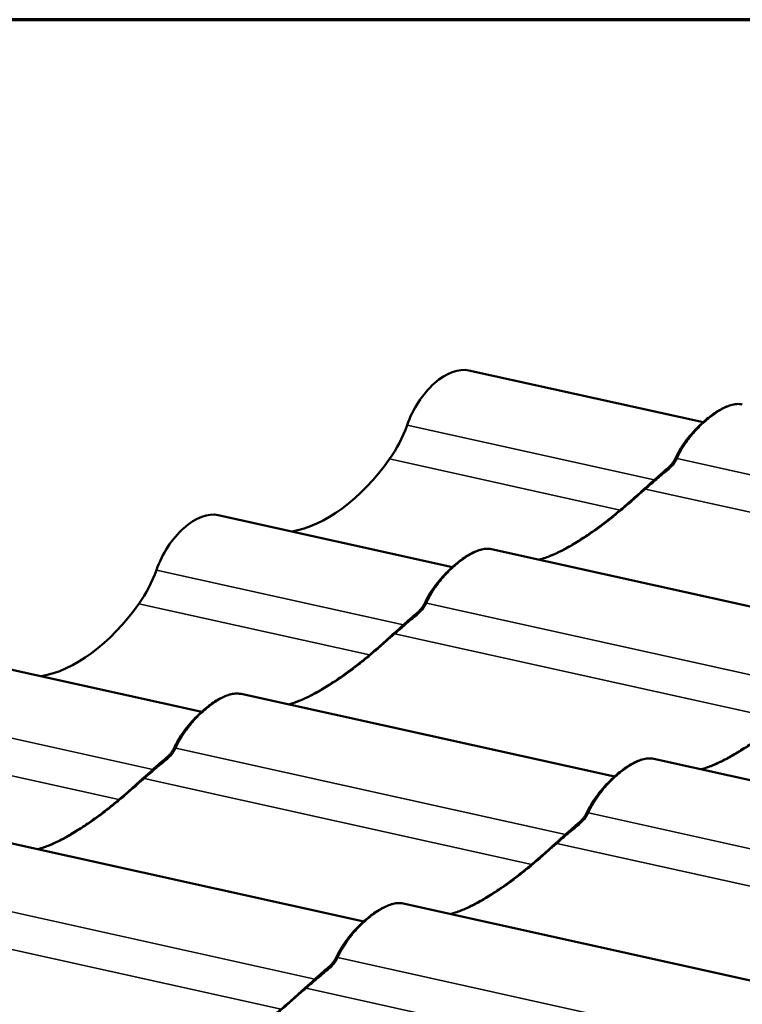
# Model space of a CAD drawing. Units: inches. Extents: x 0 to 67, y -286 to 66.
# Drawn here: x 35 to 38, y -208 to -205 of the extents above; entities that cross this region are included whole.
import ezdxf

# ---------------------------------------------------------------- set-up
doc = ezdxf.new("R2010")
doc.units = ezdxf.units.IN
doc.header["$LTSCALE"] = 2
doc.header["$MEASUREMENT"] = 0
for name, color, linetype, lineweight in [('Border (ANSI)', 7, 'Continuous', 70), ('Visible (ANSI)', 7, 'Continuous', 50), ('Visible Narrow (ANSI)', 7, 'Continuous', 35)]:
    doc.layers.add(name, color=color, linetype=linetype, lineweight=lineweight)

# ---------------------------------------------------------------- blocks, each defined once
blk = doc.blocks.new('Borders ATAS A Border')
at = {"layer": 'Border (ANSI)'}
blk.add_line((16.7, 10.7), (0.3, 10.7), dxfattribs=at)

msp = doc.modelspace()

# ---------------------------------------------------------------- linework, layer by layer
at = {"layer": 'Visible (ANSI)'}
for p, q in [((36.971926, -206.249957), (37.764555, -206.425356)), ((36.123398, -206.739855), (36.916027, -206.915254)), ((37.048866, -206.854935), (38.313142, -207.134704)), ((35.27487, -207.229753), (36.067499, -207.405152)), ((36.200338, -207.344833), (37.464614, -207.624602)), ((37.597454, -207.564283), (38.86173, -207.844052)), ((35.35181, -207.834731), (36.616086, -208.1145)), ((36.748925, -208.054181), (38.013202, -208.33395))]:
    msp.add_line(p, q, dxfattribs=at)
for centre, major_axis, start_param, end_param in [((36.891395, -206.443683), (0.098492, 0.187181), 0.15606871, 1.82375408), ((36.598307, -206.425298), (-0.125171, -0.237884), 1.34117179, 1.82375408), ((36.493335, -206.300927), (-0.250342, -0.475768), 0.40752807, 1.34117179), ((36.042867, -206.933581), (0.098492, 0.187181), 0.15606871, 1.82375408), ((35.749779, -206.915196), (-0.125171, -0.237884), 1.34117179, 1.82375408), ((35.644807, -206.790825), (-0.250342, -0.475768), 0.40752807, 1.34117179)]:
    msp.add_ellipse(centre, major_axis=major_axis, ratio=0.57616289, start_param=start_param, end_param=end_param, dxfattribs=at)
for points, knots in [([(37.67355, -206.542829), (37.678184, -206.532658), (37.683595, -206.522815), (37.695497, -206.503672), (37.701961, -206.494413), (37.715836, -206.476256), (37.72325, -206.467369), (37.738657, -206.450296), (37.746643, -206.442108), (37.762223, -206.427293), (37.76986, -206.420528), (37.784709, -206.408339), (37.79188, -206.402874), (37.805863, -206.39306), (37.812735, -206.388641), (37.826186, -206.380835), (37.832753, -206.377444), (37.845844, -206.371599), (37.852336, -206.369194), (37.865238, -206.365512), (37.87168, -206.364287), (37.884692, -206.363299), (37.891232, -206.363673), (37.897394, -206.365037)], [0, 0, 0, 0, 0.56113419, 0.56113419, 1.12226837, 1.12226837, 1.68340256, 1.68340256, 2.24026415, 2.24026415, 2.74853799, 2.74853799, 3.21765617, 3.21765617, 3.67061288, 3.67061288, 4.12098659, 4.12098659, 4.58638938, 4.58638938, 5.07949424, 5.07949424, 5.61134185, 5.61134185, 5.61134185, 5.61134185]), ([(37.645372, -206.580264), (37.647663, -206.578371), (37.6499, -206.576338), (37.654225, -206.572015), (37.656313, -206.569724), (37.660303, -206.564914), (37.662203, -206.562399), (37.66581, -206.557144), (37.667514, -206.554406), (37.670703, -206.548746), (37.672186, -206.545823), (37.67355, -206.542829)], [0, 0, 0, 0, 0.199885428, 0.199885428, 0.399770856, 0.399770856, 0.599656284, 0.599656284, 0.799541712, 0.799541712, 0.99942714, 0.99942714, 0.99942714, 0.99942714]), ([(37.568533, -206.648134), (37.573834, -206.643471), (37.579105, -206.638787), (37.589573, -206.629432), (37.59477, -206.624761), (37.605082, -206.61549), (37.610197, -206.610891), (37.620351, -206.601826), (37.625389, -206.597362), (37.635411, -206.588638), (37.640394, -206.584379), (37.645372, -206.580264)], [0, 0, 0, 0, 0.36481656, 0.36481656, 0.72963311, 0.72963311, 1.09444967, 1.09444967, 1.45926622, 1.45926622, 1.82408278, 1.82408278, 1.82408278, 1.82408278]), ([(37.551227, -206.663686), (37.552373, -206.662636), (37.55352, -206.661588), (37.555818, -206.659497), (37.556969, -206.658454), (37.559273, -206.656374), (37.560427, -206.655337), (37.562738, -206.653268), (37.563895, -206.652236), (37.566212, -206.65018), (37.567372, -206.649155), (37.568533, -206.648134)], [0, 0, 0, 0, 0.078174411, 0.078174411, 0.156348822, 0.156348822, 0.234523233, 0.234523233, 0.312697644, 0.312697644, 0.390872056, 0.390872056, 0.390872056, 0.390872056]), ([(37.209364, -206.890451), (37.216217, -206.888634), (37.223488, -206.886381), (37.242961, -206.879493), (37.255687, -206.874234), (37.282378, -206.861692), (37.296371, -206.854419), (37.325346, -206.837986), (37.340235, -206.828896), (37.371069, -206.80882), (37.387012, -206.79781), (37.419218, -206.774393), (37.435546, -206.761935), (37.468346, -206.735829), (37.484778, -206.722209), (37.518036, -206.693661), (37.534841, -206.678706), (37.551227, -206.663686)], [2.76268764, 2.76268764, 2.76268764, 2.76268764, 3.47216921, 3.47216921, 4.56024751, 4.56024751, 5.6340017, 5.6340017, 6.69471237, 6.69471237, 7.77343289, 7.77343289, 8.8615112, 8.8615112, 9.9495895, 9.9495895, 11.08871734, 11.08871734, 11.08871734, 11.08871734]), ([(36.825022, -207.032727), (36.829656, -207.022556), (36.835067, -207.012713), (36.846969, -206.99357), (36.853433, -206.984311), (36.867308, -206.966154), (36.874722, -206.957267), (36.890129, -206.940194), (36.898114, -206.932006), (36.913695, -206.917191), (36.921332, -206.910426), (36.936181, -206.898237), (36.943352, -206.892772), (36.957335, -206.882958), (36.964207, -206.878539), (36.977658, -206.870733), (36.984225, -206.867342), (36.997316, -206.861497), (37.003808, -206.859092), (37.01671, -206.85541), (37.023152, -206.854185), (37.036164, -206.853197), (37.042703, -206.853571), (37.048866, -206.854935)], [0, 0, 0, 0, 0.56113419, 0.56113419, 1.12226837, 1.12226837, 1.68340256, 1.68340256, 2.24026415, 2.24026415, 2.74853799, 2.74853799, 3.21765617, 3.21765617, 3.67061288, 3.67061288, 4.12098659, 4.12098659, 4.58638938, 4.58638938, 5.07949424, 5.07949424, 5.61134185, 5.61134185, 5.61134185, 5.61134185]), ([(36.796844, -207.070162), (36.799135, -207.068269), (36.801372, -207.066236), (36.805697, -207.061913), (36.807785, -207.059622), (36.811775, -207.054812), (36.813675, -207.052297), (36.817282, -207.047042), (36.818986, -207.044304), (36.822174, -207.038644), (36.823658, -207.035721), (36.825022, -207.032727)], [0, 0, 0, 0, 0.199885428, 0.199885428, 0.399770856, 0.399770856, 0.599656284, 0.599656284, 0.799541712, 0.799541712, 0.99942714, 0.99942714, 0.99942714, 0.99942714]), ([(36.720005, -207.138032), (36.725306, -207.133369), (36.730577, -207.128685), (36.741045, -207.11933), (36.746241, -207.114659), (36.756553, -207.105388), (36.761669, -207.100788), (36.771822, -207.091724), (36.776861, -207.08726), (36.786883, -207.078536), (36.791866, -207.074277), (36.796844, -207.070162)], [0, 0, 0, 0, 0.36481656, 0.36481656, 0.72963311, 0.72963311, 1.09444967, 1.09444967, 1.45926622, 1.45926622, 1.82408278, 1.82408278, 1.82408278, 1.82408278]), ([(36.360835, -207.380349), (36.367689, -207.378532), (36.37496, -207.376279), (36.394433, -207.369391), (36.407159, -207.364132), (36.43385, -207.35159), (36.447843, -207.344317), (36.476817, -207.327884), (36.491707, -207.318794), (36.522541, -207.298718), (36.538484, -207.287707), (36.57069, -207.264291), (36.587018, -207.251833), (36.619818, -207.225727), (36.63625, -207.212107), (36.669508, -207.183559), (36.686313, -207.168604), (36.702699, -207.153583)], [2.76268764, 2.76268764, 2.76268764, 2.76268764, 3.47216921, 3.47216921, 4.56024751, 4.56024751, 5.6340017, 5.6340017, 6.69471237, 6.69471237, 7.77343289, 7.77343289, 8.8615112, 8.8615112, 9.9495895, 9.9495895, 11.08871734, 11.08871734, 11.08871734, 11.08871734]), ([(36.702699, -207.153583), (36.703845, -207.152534), (36.704992, -207.151486), (36.70729, -207.149395), (36.708441, -207.148352), (36.710745, -207.146272), (36.711899, -207.145235), (36.71421, -207.143166), (36.715367, -207.142134), (36.717684, -207.140078), (36.718844, -207.139053), (36.720005, -207.138032)], [0, 0, 0, 0, 0.078174411, 0.078174411, 0.156348822, 0.156348822, 0.234523233, 0.234523233, 0.312697644, 0.312697644, 0.390872056, 0.390872056, 0.390872056, 0.390872056]), ([(35.976494, -207.522625), (35.981128, -207.512454), (35.986539, -207.502611), (35.998441, -207.483467), (36.004905, -207.474209), (36.01878, -207.456052), (36.026194, -207.447165), (36.041601, -207.430091), (36.049586, -207.421904), (36.065167, -207.407089), (36.072804, -207.400324), (36.087653, -207.388134), (36.094824, -207.38267), (36.108807, -207.372856), (36.115679, -207.368437), (36.12913, -207.360631), (36.135697, -207.35724), (36.148788, -207.351395), (36.15528, -207.34899), (36.168182, -207.345308), (36.174624, -207.344083), (36.187635, -207.343095), (36.194175, -207.343469), (36.200338, -207.344833)], [0, 0, 0, 0, 0.56113419, 0.56113419, 1.12226837, 1.12226837, 1.68340256, 1.68340256, 2.24026415, 2.24026415, 2.74853799, 2.74853799, 3.21765617, 3.21765617, 3.67061288, 3.67061288, 4.12098659, 4.12098659, 4.58638938, 4.58638938, 5.07949424, 5.07949424, 5.61134185, 5.61134185, 5.61134185, 5.61134185]), ([(37.757951, -207.599799), (37.764804, -207.597982), (37.772076, -207.595729), (37.791549, -207.588841), (37.804274, -207.583582), (37.830966, -207.57104), (37.844958, -207.563767), (37.873933, -207.547334), (37.888822, -207.538244), (37.919657, -207.518168), (37.935599, -207.507158), (37.967806, -207.483741), (37.984134, -207.471283), (38.016933, -207.445177), (38.033365, -207.431557), (38.066623, -207.403009), (38.083428, -207.388054), (38.099815, -207.373033)], [2.76268764, 2.76268764, 2.76268764, 2.76268764, 3.47216921, 3.47216921, 4.56024751, 4.56024751, 5.6340017, 5.6340017, 6.69471237, 6.69471237, 7.77343289, 7.77343289, 8.8615112, 8.8615112, 9.9495895, 9.9495895, 11.08871734, 11.08871734, 11.08871734, 11.08871734]), ([(35.948316, -207.56006), (35.950607, -207.558167), (35.952844, -207.556134), (35.957169, -207.551811), (35.959257, -207.54952), (35.963247, -207.54471), (35.965147, -207.542195), (35.968753, -207.53694), (35.970458, -207.534202), (35.973646, -207.528542), (35.97513, -207.525619), (35.976494, -207.522625)], [0, 0, 0, 0, 0.199885428, 0.199885428, 0.399770856, 0.399770856, 0.599656284, 0.599656284, 0.799541712, 0.799541712, 0.99942714, 0.99942714, 0.99942714, 0.99942714]), ([(35.871477, -207.62793), (35.876778, -207.623267), (35.882049, -207.618583), (35.892517, -207.609228), (35.897713, -207.604557), (35.908025, -207.595286), (35.91314, -207.590686), (35.923294, -207.581622), (35.928333, -207.577158), (35.938355, -207.568434), (35.943338, -207.564175), (35.948316, -207.56006)], [0, 0, 0, 0, 0.36481656, 0.36481656, 0.72963311, 0.72963311, 1.09444967, 1.09444967, 1.45926622, 1.45926622, 1.82408278, 1.82408278, 1.82408278, 1.82408278]), ([(37.373609, -207.742075), (37.378243, -207.731904), (37.383654, -207.722061), (37.395556, -207.702917), (37.402021, -207.693659), (37.415895, -207.675502), (37.423309, -207.666615), (37.438716, -207.649541), (37.446702, -207.641354), (37.462283, -207.626539), (37.469919, -207.619774), (37.484768, -207.607584), (37.491939, -207.60212), (37.505923, -207.592306), (37.512794, -207.587887), (37.526245, -207.580081), (37.532812, -207.57669), (37.545903, -207.570845), (37.552396, -207.56844), (37.565297, -207.564758), (37.571739, -207.563533), (37.584751, -207.562545), (37.591291, -207.562919), (37.597454, -207.564283)], [0, 0, 0, 0, 0.56113419, 0.56113419, 1.12226837, 1.12226837, 1.68340256, 1.68340256, 2.24026415, 2.24026415, 2.74853799, 2.74853799, 3.21765617, 3.21765617, 3.67061288, 3.67061288, 4.12098659, 4.12098659, 4.58638938, 4.58638938, 5.07949424, 5.07949424, 5.61134185, 5.61134185, 5.61134185, 5.61134185]), ([(35.512307, -207.870247), (35.51916, -207.86843), (35.526432, -207.866177), (35.545905, -207.859289), (35.558631, -207.85403), (35.585322, -207.841488), (35.599315, -207.834215), (35.628289, -207.817782), (35.643179, -207.808692), (35.674013, -207.788616), (35.689955, -207.777605), (35.722162, -207.754188), (35.73849, -207.741731), (35.77129, -207.715625), (35.787722, -207.702005), (35.82098, -207.673457), (35.837784, -207.658501), (35.854171, -207.643481)], [2.76268764, 2.76268764, 2.76268764, 2.76268764, 3.47216921, 3.47216921, 4.56024751, 4.56024751, 5.6340017, 5.6340017, 6.69471237, 6.69471237, 7.77343289, 7.77343289, 8.8615112, 8.8615112, 9.9495895, 9.9495895, 11.08871734, 11.08871734, 11.08871734, 11.08871734]), ([(35.854171, -207.643481), (35.855317, -207.642432), (35.856464, -207.641384), (35.858762, -207.639293), (35.859913, -207.63825), (35.862217, -207.63617), (35.863371, -207.635133), (35.865682, -207.633064), (35.866839, -207.632032), (35.869156, -207.629976), (35.870316, -207.628951), (35.871477, -207.62793)], [0, 0, 0, 0, 0.078174411, 0.078174411, 0.156348822, 0.156348822, 0.234523233, 0.234523233, 0.312697644, 0.312697644, 0.390872056, 0.390872056, 0.390872056, 0.390872056]), ([(37.345431, -207.77951), (37.347722, -207.777617), (37.349959, -207.775584), (37.354284, -207.771261), (37.356372, -207.76897), (37.360362, -207.76416), (37.362262, -207.761645), (37.365869, -207.75639), (37.367574, -207.753652), (37.370762, -207.747992), (37.372245, -207.745069), (37.373609, -207.742075)], [0, 0, 0, 0, 0.199885428, 0.199885428, 0.399770856, 0.399770856, 0.599656284, 0.599656284, 0.799541712, 0.799541712, 0.99942714, 0.99942714, 0.99942714, 0.99942714]), ([(37.268592, -207.84738), (37.273893, -207.842717), (37.279164, -207.838033), (37.289632, -207.828678), (37.294829, -207.824007), (37.305141, -207.814736), (37.310256, -207.810136), (37.32041, -207.801072), (37.325448, -207.796608), (37.33547, -207.787884), (37.340453, -207.783625), (37.345431, -207.77951)], [0, 0, 0, 0, 0.36481656, 0.36481656, 0.72963311, 0.72963311, 1.09444967, 1.09444967, 1.45926622, 1.45926622, 1.82408278, 1.82408278, 1.82408278, 1.82408278]), ([(37.251287, -207.862931), (37.252432, -207.861882), (37.253579, -207.860834), (37.255877, -207.858743), (37.257028, -207.8577), (37.259333, -207.85562), (37.260487, -207.854583), (37.262798, -207.852514), (37.263955, -207.851482), (37.266271, -207.849426), (37.267431, -207.848401), (37.268592, -207.84738)], [0, 0, 0, 0, 0.078174411, 0.078174411, 0.156348822, 0.156348822, 0.234523233, 0.234523233, 0.312697644, 0.312697644, 0.390872056, 0.390872056, 0.390872056, 0.390872056]), ([(36.909423, -208.089697), (36.916276, -208.08788), (36.923547, -208.085627), (36.94302, -208.078739), (36.955746, -208.07348), (36.982437, -208.060938), (36.99643, -208.053665), (37.025405, -208.037232), (37.040294, -208.028142), (37.071129, -208.008066), (37.087071, -207.997055), (37.119278, -207.973638), (37.135605, -207.961181), (37.168405, -207.935075), (37.184837, -207.921455), (37.218095, -207.892907), (37.2349, -207.877951), (37.251287, -207.862931)], [2.76268764, 2.76268764, 2.76268764, 2.76268764, 3.47216921, 3.47216921, 4.56024751, 4.56024751, 5.6340017, 5.6340017, 6.69471237, 6.69471237, 7.77343289, 7.77343289, 8.8615112, 8.8615112, 9.9495895, 9.9495895, 11.08871734, 11.08871734, 11.08871734, 11.08871734]), ([(36.525081, -208.231973), (36.529715, -208.221802), (36.535126, -208.211959), (36.547028, -208.192815), (36.553492, -208.183557), (36.567367, -208.1654), (36.574781, -208.156513), (36.590188, -208.139439), (36.598174, -208.131252), (36.613754, -208.116437), (36.621391, -208.109672), (36.63624, -208.097482), (36.643411, -208.092018), (36.657394, -208.082204), (36.664266, -208.077785), (36.677717, -208.069979), (36.684284, -208.066588), (36.697375, -208.060743), (36.703868, -208.058338), (36.716769, -208.054656), (36.723211, -208.053431), (36.736223, -208.052443), (36.742763, -208.052817), (36.748925, -208.054181)], [0, 0, 0, 0, 0.56113419, 0.56113419, 1.12226837, 1.12226837, 1.68340256, 1.68340256, 2.24026415, 2.24026415, 2.74853799, 2.74853799, 3.21765617, 3.21765617, 3.67061288, 3.67061288, 4.12098659, 4.12098659, 4.58638938, 4.58638938, 5.07949424, 5.07949424, 5.61134185, 5.61134185, 5.61134185, 5.61134185]), ([(36.496903, -208.269408), (36.499194, -208.267515), (36.501431, -208.265482), (36.505756, -208.261159), (36.507844, -208.258868), (36.511834, -208.254058), (36.513734, -208.251543), (36.517341, -208.246288), (36.519046, -208.24355), (36.522234, -208.23789), (36.523717, -208.234967), (36.525081, -208.231973)], [0, 0, 0, 0, 0.199885428, 0.199885428, 0.399770856, 0.399770856, 0.599656284, 0.599656284, 0.799541712, 0.799541712, 0.99942714, 0.99942714, 0.99942714, 0.99942714]), ([(36.420064, -208.337277), (36.425365, -208.332615), (36.430636, -208.327931), (36.441104, -208.318576), (36.446301, -208.313905), (36.456613, -208.304634), (36.461728, -208.300034), (36.471882, -208.29097), (36.47692, -208.286506), (36.486942, -208.277782), (36.491925, -208.273523), (36.496903, -208.269408)], [0, 0, 0, 0, 0.36481656, 0.36481656, 0.72963311, 0.72963311, 1.09444967, 1.09444967, 1.45926622, 1.45926622, 1.82408278, 1.82408278, 1.82408278, 1.82408278]), ([(36.060895, -208.579595), (36.067748, -208.577778), (36.075019, -208.575525), (36.094492, -208.568637), (36.107218, -208.563378), (36.133909, -208.550836), (36.147902, -208.543563), (36.176877, -208.52713), (36.191766, -208.51804), (36.222601, -208.497964), (36.238543, -208.486953), (36.27075, -208.463536), (36.287077, -208.451079), (36.319877, -208.424973), (36.336309, -208.411353), (36.369567, -208.382805), (36.386372, -208.367849), (36.402758, -208.352829)], [2.76268764, 2.76268764, 2.76268764, 2.76268764, 3.47216921, 3.47216921, 4.56024751, 4.56024751, 5.6340017, 5.6340017, 6.69471237, 6.69471237, 7.77343289, 7.77343289, 8.8615112, 8.8615112, 9.9495895, 9.9495895, 11.08871734, 11.08871734, 11.08871734, 11.08871734]), ([(36.402758, -208.352829), (36.403904, -208.351779), (36.405051, -208.350732), (36.407349, -208.348641), (36.4085, -208.347598), (36.410805, -208.345518), (36.411958, -208.344481), (36.414269, -208.342412), (36.415426, -208.34138), (36.417743, -208.339324), (36.418903, -208.338299), (36.420064, -208.337277)], [0, 0, 0, 0, 0.078174411, 0.078174411, 0.156348822, 0.156348822, 0.234523233, 0.234523233, 0.312697644, 0.312697644, 0.390872056, 0.390872056, 0.390872056, 0.390872056])]:
    msp.add_open_spline(points, degree=3, knots=knots, dxfattribs=at)
at = {"layer": 'Visible Narrow (ANSI)'}
for p, q in [((36.762331, -206.435587), (37.599201, -206.620777)), ((36.703279, -206.549669), (37.48425, -206.722489)), ((37.676364, -206.548137), (38.996317, -206.840227)), ((37.569864, -206.651719), (38.881365, -206.941939)), ((35.913803, -206.925485), (36.750673, -207.110675)), ((35.85475, -207.039567), (36.635722, -207.212387)), ((36.827836, -207.038035), (38.147789, -207.330125)), ((36.721336, -207.141617), (38.032837, -207.431837)), ((35.065275, -207.415383), (35.902145, -207.600573)), ((35.006222, -207.529465), (35.787194, -207.702285)), ((35.979308, -207.527932), (37.29926, -207.820023)), ((35.872808, -207.631515), (37.184309, -207.921735)), ((37.376423, -207.747382), (38.696376, -208.039473)), ((37.269923, -207.850965), (38.581424, -208.141185)), ((35.13078, -208.01783), (36.450732, -208.309921)), ((35.02428, -208.121413), (36.335781, -208.411633)), ((36.527895, -208.23728), (37.847848, -208.529371)), ((36.421395, -208.340863), (37.732896, -208.631083))]:
    msp.add_line(p, q, dxfattribs=at)
for centre, major_axis, ratio, end_param in [((37.6872, -206.549048), (-0.01365, 0.006219), 0.33414584, 0.81952012), ((37.654929, -206.591826), (-0.009557, 0.011561), 0.48271033, 0.90715599), ((37.57844, -206.659396), (-0.009907, 0.011263), 0.14088617, 0.70453256), ((37.561363, -206.674743), (-0.010135, 0.011058), 0.06512635, 0.68453694), ((36.838672, -207.038946), (-0.01365, 0.006219), 0.33414584, 0.81952012), ((36.806401, -207.081724), (-0.009557, 0.011561), 0.48271033, 0.90715599), ((36.712835, -207.164641), (-0.010135, 0.011058), 0.06512635, 0.68453694), ((36.729912, -207.149294), (-0.009907, 0.011263), 0.14088617, 0.70453256), ((35.990144, -207.528844), (-0.01365, 0.006219), 0.33414584, 0.81952012), ((35.957873, -207.571622), (-0.009557, 0.011561), 0.48271033, 0.90715599), ((35.864307, -207.654539), (-0.010135, 0.011058), 0.06512635, 0.68453694), ((35.881384, -207.639192), (-0.009907, 0.011263), 0.14088617, 0.70453256), ((37.387259, -207.748294), (-0.01365, 0.006219), 0.33414584, 0.81952012), ((37.354988, -207.791072), (-0.009557, 0.011561), 0.48271033, 0.90715599), ((37.278499, -207.858642), (-0.009907, 0.011263), 0.14088617, 0.70453256), ((37.261422, -207.873989), (-0.010135, 0.011058), 0.06512635, 0.68453694), ((36.538731, -208.238192), (-0.01365, 0.006219), 0.33414584, 0.81952012), ((36.50646, -208.28097), (-0.009557, 0.011561), 0.48271033, 0.90715599), ((36.412894, -208.363887), (-0.010135, 0.011058), 0.06512635, 0.68453694), ((36.429971, -208.34854), (-0.009907, 0.011263), 0.14088617, 0.70453256)]:
    msp.add_ellipse(centre, major_axis=major_axis, ratio=ratio, start_param=0, end_param=end_param, dxfattribs=at)
for points, knots in [([(37.676364, -206.548137), (37.679563, -206.540731), (37.683197, -206.533423), (37.692364, -206.51682), (37.698137, -206.507596), (37.711227, -206.488601), (37.718751, -206.478733), (37.734692, -206.459606), (37.743107, -206.45035), (37.763678, -206.429532), (37.776153, -206.418304), (37.788728, -206.408362), (37.793023, -206.404967), (37.797318, -206.40173), (37.809807, -206.392784), (37.818026, -206.387497), (37.838076, -206.376137), (37.84964, -206.371042), (37.868235, -206.365442), (37.875707, -206.364109), (37.887903, -206.363613), (37.892844, -206.364034), (37.897392, -206.365038)], [0, 0, 0, 0, 0.40481754, 0.40481754, 0.93261628, 0.93261628, 1.51898287, 1.51898287, 2.10535473, 2.10535473, 2.91168952, 2.91168952, 2.91168952, 3.18707148, 3.18707148, 3.71802431, 3.71802431, 4.52426635, 4.52426635, 5.1374022, 5.1374022, 5.61134185, 5.61134185, 5.61134185, 5.61134185]), ([(37.644646, -206.588338), (37.651267, -206.58314), (37.657434, -206.576977), (37.66807, -206.563422), (37.672639, -206.555989), (37.676364, -206.548137)], [0, 0, 0, 0, 0.505908232, 0.505908232, 0.99942714, 0.99942714, 0.99942714, 0.99942714]), ([(37.569864, -206.651719), (37.576342, -206.646203), (37.582775, -206.640668), (37.595517, -206.629666), (37.601826, -206.624199), (37.608063, -206.618828), (37.614299, -206.613457), (37.620464, -206.608182), (37.632653, -206.597965), (37.638677, -206.593024), (37.644646, -206.588338)], [0, 0, 0, 0, 0.45602069, 0.45602069, 0.91204139, 0.91204139, 0.91204139, 1.36806208, 1.36806208, 1.82408278, 1.82408278, 1.82408278, 1.82408278]), ([(37.553055, -206.666594), (37.555839, -206.664079), (37.558633, -206.661579), (37.564237, -206.656618), (37.567047, -206.654157), (37.569864, -206.651719)], [0, 0, 0, 0, 0.195436028, 0.195436028, 0.390872056, 0.390872056, 0.390872056, 0.390872056]), ([(37.211155, -206.890847), (37.212216, -206.890573), (37.213285, -206.890288), (37.221756, -206.887971), (37.229588, -206.885464), (37.251311, -206.877532), (37.265872, -206.871261), (37.291041, -206.858901), (37.301253, -206.853527), (37.311754, -206.847646), (37.321106, -206.842409), (37.330686, -206.836771), (37.358664, -206.819548), (37.377641, -206.806946), (37.409201, -206.784594), (37.421626, -206.775454), (37.446667, -206.756391), (37.459262, -206.746483), (37.499357, -206.713997), (37.526748, -206.690363), (37.553055, -206.666594)], [2.67909122, 2.67909122, 2.67909122, 2.67909122, 2.7879387, 2.7879387, 3.53481518, 3.53481518, 4.75962618, 4.75962618, 5.54435867, 5.54435867, 5.54435867, 6.24325549, 6.24325549, 7.55390216, 7.55390216, 8.39772169, 8.39772169, 9.24154121, 9.24154121, 11.08871734, 11.08871734, 11.08871734, 11.08871734]), ([(36.827836, -207.038035), (36.831035, -207.030629), (36.834669, -207.023321), (36.843835, -207.006718), (36.849609, -206.997494), (36.862699, -206.978499), (36.870222, -206.968631), (36.886164, -206.949504), (36.894579, -206.940248), (36.915149, -206.91943), (36.927625, -206.908202), (36.9402, -206.89826), (36.944495, -206.894865), (36.94879, -206.891628), (36.961279, -206.882682), (36.969497, -206.877395), (36.989548, -206.866035), (37.001112, -206.86094), (37.019706, -206.85534), (37.027178, -206.854007), (37.039374, -206.853511), (37.044316, -206.853932), (37.048864, -206.854936)], [0, 0, 0, 0, 0.40481754, 0.40481754, 0.93261628, 0.93261628, 1.51898287, 1.51898287, 2.10535473, 2.10535473, 2.91168952, 2.91168952, 2.91168952, 3.18707148, 3.18707148, 3.71802431, 3.71802431, 4.52426635, 4.52426635, 5.1374022, 5.1374022, 5.61134185, 5.61134185, 5.61134185, 5.61134185]), ([(36.796117, -207.078236), (36.802739, -207.073038), (36.808906, -207.066875), (36.819542, -207.05332), (36.824111, -207.045887), (36.827836, -207.038035)], [0, 0, 0, 0, 0.505908232, 0.505908232, 0.99942714, 0.99942714, 0.99942714, 0.99942714]), ([(36.721336, -207.141617), (36.727814, -207.136101), (36.734247, -207.130566), (36.746989, -207.119564), (36.753297, -207.114097), (36.759534, -207.108726), (36.765771, -207.103355), (36.771936, -207.09808), (36.784125, -207.087863), (36.790149, -207.082922), (36.796117, -207.078236)], [0, 0, 0, 0, 0.45602069, 0.45602069, 0.91204139, 0.91204139, 0.91204139, 1.36806208, 1.36806208, 1.82408278, 1.82408278, 1.82408278, 1.82408278]), ([(36.362627, -207.380745), (36.363688, -207.380471), (36.364757, -207.380186), (36.373228, -207.377869), (36.38106, -207.375362), (36.402783, -207.36743), (36.417344, -207.361159), (36.442513, -207.348799), (36.452725, -207.343425), (36.463226, -207.337544), (36.472578, -207.332307), (36.482158, -207.326669), (36.510136, -207.309446), (36.529113, -207.296844), (36.560673, -207.274492), (36.573098, -207.265352), (36.598139, -207.246289), (36.610734, -207.236381), (36.650829, -207.203895), (36.67822, -207.180261), (36.704527, -207.156492)], [2.67909122, 2.67909122, 2.67909122, 2.67909122, 2.7879387, 2.7879387, 3.53481518, 3.53481518, 4.75962618, 4.75962618, 5.54435867, 5.54435867, 5.54435867, 6.24325549, 6.24325549, 7.55390216, 7.55390216, 8.39772169, 8.39772169, 9.24154121, 9.24154121, 11.08871734, 11.08871734, 11.08871734, 11.08871734]), ([(36.704527, -207.156492), (36.707311, -207.153977), (36.710104, -207.151477), (36.715709, -207.146516), (36.718519, -207.144055), (36.721336, -207.141617)], [0, 0, 0, 0, 0.195436028, 0.195436028, 0.390872056, 0.390872056, 0.390872056, 0.390872056]), ([(35.979308, -207.527932), (35.982507, -207.520527), (35.986141, -207.513218), (35.995307, -207.496616), (36.001081, -207.487392), (36.01417, -207.468397), (36.021694, -207.458529), (36.037635, -207.439402), (36.046051, -207.430146), (36.066621, -207.409328), (36.079097, -207.3981), (36.091672, -207.388158), (36.095967, -207.384762), (36.100262, -207.381526), (36.112751, -207.37258), (36.120969, -207.367293), (36.14102, -207.355933), (36.152584, -207.350838), (36.171178, -207.345238), (36.17865, -207.343905), (36.190846, -207.343409), (36.195787, -207.34383), (36.200336, -207.344834)], [0, 0, 0, 0, 0.40481754, 0.40481754, 0.93261628, 0.93261628, 1.51898287, 1.51898287, 2.10535473, 2.10535473, 2.91168952, 2.91168952, 2.91168952, 3.18707148, 3.18707148, 3.71802431, 3.71802431, 4.52426635, 4.52426635, 5.1374022, 5.1374022, 5.61134185, 5.61134185, 5.61134185, 5.61134185]), ([(37.759743, -207.600195), (37.760804, -207.599921), (37.761873, -207.599636), (37.770343, -207.597319), (37.778176, -207.594812), (37.799898, -207.58688), (37.814459, -207.580609), (37.839628, -207.568249), (37.84984, -207.562875), (37.860341, -207.556994), (37.869693, -207.551757), (37.879273, -207.546119), (37.907251, -207.528896), (37.926228, -207.516294), (37.957789, -207.493942), (37.970213, -207.484802), (37.995254, -207.465739), (38.007849, -207.455831), (38.047944, -207.423345), (38.075335, -207.399711), (38.101643, -207.375942)], [2.67909122, 2.67909122, 2.67909122, 2.67909122, 2.7879387, 2.7879387, 3.53481518, 3.53481518, 4.75962618, 4.75962618, 5.54435867, 5.54435867, 5.54435867, 6.24325549, 6.24325549, 7.55390216, 7.55390216, 8.39772169, 8.39772169, 9.24154121, 9.24154121, 11.08871734, 11.08871734, 11.08871734, 11.08871734]), ([(35.947589, -207.568134), (35.954211, -207.562936), (35.960378, -207.556773), (35.971014, -207.543218), (35.975583, -207.535785), (35.979308, -207.527932)], [0, 0, 0, 0, 0.505908232, 0.505908232, 0.99942714, 0.99942714, 0.99942714, 0.99942714]), ([(35.872808, -207.631515), (35.879286, -207.625999), (35.885719, -207.620464), (35.898461, -207.609462), (35.904769, -207.603995), (35.911006, -207.598624), (35.917243, -207.593253), (35.923408, -207.587978), (35.935597, -207.577761), (35.941621, -207.57282), (35.947589, -207.568134)], [0, 0, 0, 0, 0.45602069, 0.45602069, 0.91204139, 0.91204139, 0.91204139, 1.36806208, 1.36806208, 1.82408278, 1.82408278, 1.82408278, 1.82408278]), ([(37.376423, -207.747382), (37.379622, -207.739977), (37.383257, -207.732668), (37.392423, -207.716066), (37.398196, -207.706842), (37.411286, -207.687847), (37.41881, -207.677979), (37.434751, -207.658852), (37.443166, -207.649596), (37.463737, -207.628778), (37.476212, -207.61755), (37.488788, -207.607608), (37.493082, -207.604213), (37.497377, -207.600976), (37.509866, -207.59203), (37.518085, -207.586743), (37.538135, -207.575383), (37.549699, -207.570288), (37.568294, -207.564688), (37.575766, -207.563355), (37.587962, -207.562859), (37.592903, -207.56328), (37.597452, -207.564284)], [0, 0, 0, 0, 0.40481754, 0.40481754, 0.93261628, 0.93261628, 1.51898287, 1.51898287, 2.10535473, 2.10535473, 2.91168952, 2.91168952, 2.91168952, 3.18707148, 3.18707148, 3.71802431, 3.71802431, 4.52426635, 4.52426635, 5.1374022, 5.1374022, 5.61134185, 5.61134185, 5.61134185, 5.61134185]), ([(35.514099, -207.870643), (35.51516, -207.870369), (35.516229, -207.870084), (35.5247, -207.867767), (35.532532, -207.86526), (35.554254, -207.857327), (35.568815, -207.851057), (35.593984, -207.838697), (35.604197, -207.833323), (35.614697, -207.827442), (35.62405, -207.822205), (35.633629, -207.816567), (35.661608, -207.799344), (35.680585, -207.786742), (35.712145, -207.76439), (35.72457, -207.75525), (35.74961, -207.736187), (35.762206, -207.726279), (35.802301, -207.693793), (35.829691, -207.670159), (35.855999, -207.64639)], [2.67909122, 2.67909122, 2.67909122, 2.67909122, 2.7879387, 2.7879387, 3.53481518, 3.53481518, 4.75962618, 4.75962618, 5.54435867, 5.54435867, 5.54435867, 6.24325549, 6.24325549, 7.55390216, 7.55390216, 8.39772169, 8.39772169, 9.24154121, 9.24154121, 11.08871734, 11.08871734, 11.08871734, 11.08871734]), ([(35.855999, -207.64639), (35.858783, -207.643875), (35.861576, -207.641375), (35.86718, -207.636414), (35.869991, -207.633953), (35.872808, -207.631515)], [0, 0, 0, 0, 0.195436028, 0.195436028, 0.390872056, 0.390872056, 0.390872056, 0.390872056]), ([(37.344705, -207.787584), (37.351326, -207.782386), (37.357493, -207.776223), (37.368129, -207.762668), (37.372698, -207.755235), (37.376423, -207.747382)], [0, 0, 0, 0, 0.505908232, 0.505908232, 0.99942714, 0.99942714, 0.99942714, 0.99942714]), ([(37.269923, -207.850965), (37.276402, -207.845449), (37.282834, -207.839914), (37.295576, -207.828912), (37.301885, -207.823445), (37.308122, -207.818074), (37.314359, -207.812703), (37.320524, -207.807428), (37.332713, -207.797211), (37.338736, -207.79227), (37.344705, -207.787584)], [0, 0, 0, 0, 0.45602069, 0.45602069, 0.91204139, 0.91204139, 0.91204139, 1.36806208, 1.36806208, 1.82408278, 1.82408278, 1.82408278, 1.82408278]), ([(37.253115, -207.86584), (37.255898, -207.863325), (37.258692, -207.860825), (37.264296, -207.855864), (37.267106, -207.853403), (37.269923, -207.850965)], [0, 0, 0, 0, 0.195436028, 0.195436028, 0.390872056, 0.390872056, 0.390872056, 0.390872056]), ([(36.911215, -208.090093), (36.912276, -208.089819), (36.913345, -208.089534), (36.921815, -208.087217), (36.929648, -208.08471), (36.95137, -208.076777), (36.965931, -208.070507), (36.9911, -208.058147), (37.001312, -208.052773), (37.011813, -208.046892), (37.021165, -208.041655), (37.030745, -208.036017), (37.058723, -208.018794), (37.0777, -208.006192), (37.109261, -207.98384), (37.121685, -207.9747), (37.146726, -207.955637), (37.159321, -207.945729), (37.199416, -207.913243), (37.226807, -207.889609), (37.253115, -207.86584)], [2.67909122, 2.67909122, 2.67909122, 2.67909122, 2.7879387, 2.7879387, 3.53481518, 3.53481518, 4.75962618, 4.75962618, 5.54435867, 5.54435867, 5.54435867, 6.24325549, 6.24325549, 7.55390216, 7.55390216, 8.39772169, 8.39772169, 9.24154121, 9.24154121, 11.08871734, 11.08871734, 11.08871734, 11.08871734]), ([(36.527895, -208.23728), (36.531094, -208.229875), (36.534728, -208.222566), (36.543895, -208.205964), (36.549668, -208.19674), (36.562758, -208.177745), (36.570282, -208.167877), (36.586223, -208.14875), (36.594638, -208.139494), (36.615209, -208.118676), (36.627684, -208.107448), (36.640259, -208.097506), (36.644554, -208.09411), (36.648849, -208.090874), (36.661338, -208.081928), (36.669557, -208.076641), (36.689607, -208.065281), (36.701171, -208.060186), (36.719766, -208.054586), (36.727238, -208.053253), (36.739434, -208.052757), (36.744375, -208.053177), (36.748923, -208.054182)], [0, 0, 0, 0, 0.40481754, 0.40481754, 0.93261628, 0.93261628, 1.51898287, 1.51898287, 2.10535473, 2.10535473, 2.91168952, 2.91168952, 2.91168952, 3.18707148, 3.18707148, 3.71802431, 3.71802431, 4.52426635, 4.52426635, 5.1374022, 5.1374022, 5.61134185, 5.61134185, 5.61134185, 5.61134185]), ([(36.496177, -208.277482), (36.502798, -208.272284), (36.508965, -208.266121), (36.519601, -208.252566), (36.52417, -208.245133), (36.527895, -208.23728)], [0, 0, 0, 0, 0.505908232, 0.505908232, 0.99942714, 0.99942714, 0.99942714, 0.99942714]), ([(36.421395, -208.340863), (36.427873, -208.335347), (36.434306, -208.329812), (36.447048, -208.31881), (36.453357, -208.313343), (36.459594, -208.307972), (36.465831, -208.302601), (36.471995, -208.297325), (36.484184, -208.287109), (36.490208, -208.282168), (36.496177, -208.277482)], [0, 0, 0, 0, 0.45602069, 0.45602069, 0.91204139, 0.91204139, 0.91204139, 1.36806208, 1.36806208, 1.82408278, 1.82408278, 1.82408278, 1.82408278]), ([(36.062687, -208.579991), (36.063747, -208.579717), (36.064817, -208.579432), (36.073287, -208.577115), (36.081119, -208.574607), (36.102842, -208.566675), (36.117403, -208.560405), (36.142572, -208.548045), (36.152784, -208.54267), (36.163285, -208.53679), (36.172637, -208.531553), (36.182217, -208.525915), (36.210195, -208.508692), (36.229172, -208.49609), (36.260733, -208.473738), (36.273157, -208.464598), (36.298198, -208.445535), (36.310793, -208.435627), (36.350888, -208.403141), (36.378279, -208.379507), (36.404587, -208.355738)], [2.67909122, 2.67909122, 2.67909122, 2.67909122, 2.7879387, 2.7879387, 3.53481518, 3.53481518, 4.75962618, 4.75962618, 5.54435867, 5.54435867, 5.54435867, 6.24325549, 6.24325549, 7.55390216, 7.55390216, 8.39772169, 8.39772169, 9.24154121, 9.24154121, 11.08871734, 11.08871734, 11.08871734, 11.08871734]), ([(36.404587, -208.355738), (36.40737, -208.353223), (36.410164, -208.350723), (36.415768, -208.345762), (36.418578, -208.343301), (36.421395, -208.340863)], [0, 0, 0, 0, 0.195436028, 0.195436028, 0.390872056, 0.390872056, 0.390872056, 0.390872056])]:
    msp.add_open_spline(points, degree=3, knots=knots, dxfattribs=at)

# ---------------------------------------------------------------- block references
at = {"xscale": 3, "yscale": 3, "zscale": 3}
msp.add_blockref('Borders ATAS A Border', (-0.479342, -237.163019), dxfattribs=at)

doc.saveas('drawing.dxf')
